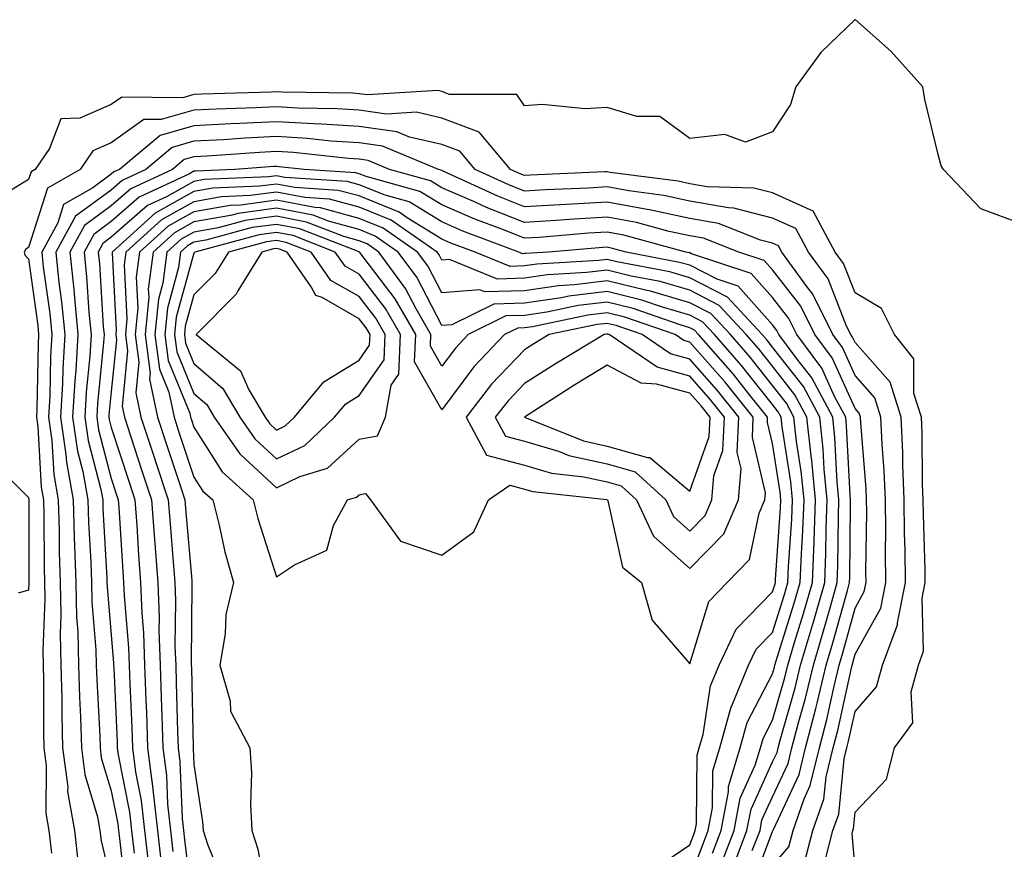
# Model space of a CAD drawing. Units: inches. Extents: x 939443 to 942083, y 7239818 to 7242458.
# Drawn here: x 939647 to 939766, y 7240680 to 7240780 of the extents above; entities that cross this region are included whole.
import ezdxf

# ---------------------------------------------------------------- set-up
doc = ezdxf.new("R2010")
doc.units = ezdxf.units.IN
doc.header["$MEASUREMENT"] = 0
doc.layers.add('Contour_93947239', color=7, linetype='Continuous', true_color=0xed2350)

msp = doc.modelspace()

# ---------------------------------------------------------------- linework, layer by layer
at = {"layer": 'Contour_93947239'}
for points in [[(939768.05, 7240755.39, 3198), (939763.26, 7240757.13, 3198), (939758.76, 7240761.92, 3198), (939758.46, 7240762.33, 3198), (939758.05, 7240763.89, 3198), (939756.49, 7240770.36, 3198), (939756.23, 7240771.92, 3198), (939752.37, 7240776.24, 3198), (939748.05, 7240780.04, 3198), (939743.91, 7240776.06, 3198), (939740.87, 7240771.92, 3198), (939740.21, 7240769.76, 3198), (939738.05, 7240766.46, 3198), (939734.77, 7240765.2, 3198), (939732.27, 7240766.14, 3198), (939728.05, 7240765.67, 3198), (939724.43, 7240768.3, 3198), (939721.63, 7240768.34, 3198), (939718.05, 7240769.41, 3198), (939715.39, 7240769.26, 3198), (939710.18, 7240769.79, 3198), (939708.05, 7240769.62, 3198), (939707.11, 7240770.98, 3198), (939698.97, 7240771, 3198), (939698.05, 7240771.34, 3198), (939697.58, 7240771.45, 3198), (939689.04, 7240770.93, 3198), (939688.05, 7240771.07, 3198), (939687.26, 7240771.13, 3198), (939678.71, 7240771.26, 3198), (939678.05, 7240771.3, 3198), (939677.4, 7240771.27, 3198), (939668.96, 7240771.01, 3198), (939668.05, 7240770.97, 3198), (939666.71, 7240770.58, 3198), (939659.31, 7240770.66, 3198), (939658.05, 7240769.76, 3198), (939654.23, 7240768.1, 3198), (939651.93, 7240768.04, 3198), (939650.58, 7240764.45, 3198), (939648.85, 7240761.92, 3198), (939648.34, 7240761.63, 3198), (939648.05, 7240760.71, 3198), (939644.88, 7240758.75, 3198)], [(939748.05, 7240677.27, 3199), (939747.68, 7240681.55, 3199), (939747.78, 7240681.92, 3199), (939747.84, 7240682.13, 3199), (939748.05, 7240684.13, 3199), (939751.86, 7240688.11, 3199), (939752.8, 7240691.92, 3199), (939755.04, 7240694.93, 3199), (939754.83, 7240698.7, 3199), (939755.72, 7240701.92, 3199), (939756.34, 7240703.63, 3199), (939756.16, 7240710.03, 3199), (939756.54, 7240711.92, 3199), (939756.53, 7240713.44, 3199), (939756.3, 7240720.17, 3199), (939756.28, 7240721.92, 3199), (939756.2, 7240723.77, 3199), (939756.15, 7240730.02, 3199), (939756.06, 7240731.92, 3199), (939755.17, 7240734.8, 3199), (939755.14, 7240739.01, 3199), (939752.83, 7240741.92, 3199), (939751.22, 7240745.09, 3199), (939748.05, 7240746.97, 3199), (939746.65, 7240750.52, 3199), (939745.64, 7240751.92, 3199), (939742.99, 7240756.86, 3199), (939738.05, 7240759.07, 3199), (939735.78, 7240759.65, 3199), (939730.16, 7240759.81, 3199), (939728.05, 7240760.18, 3199), (939726.62, 7240760.49, 3199), (939718.41, 7240761.56, 3199), (939718.05, 7240761.63, 3199), (939717.74, 7240761.61, 3199), (939708.74, 7240761.23, 3199), (939708.05, 7240761.18, 3199), (939707.52, 7240761.39, 3199), (939706.37, 7240761.92, 3199), (939702.57, 7240766.44, 3199), (939698.05, 7240768.13, 3199), (939694.97, 7240768.84, 3199), (939691.35, 7240768.62, 3199), (939688.05, 7240769.1, 3199), (939685.39, 7240769.26, 3199), (939680.63, 7240769.34, 3199), (939678.05, 7240769.49, 3199), (939675.49, 7240769.36, 3199), (939670.75, 7240769.22, 3199), (939668.05, 7240769.09, 3199), (939664.07, 7240767.94, 3199), (939662.01, 7240767.96, 3199), (939658.05, 7240765.12, 3199), (939655.81, 7240764.16, 3199), (939654.29, 7240761.92, 3199), (939650.32, 7240759.65, 3199), (939648.05, 7240752.48, 3199), (939647.71, 7240752.26, 3199), (939647.51, 7240751.92, 3199), (939647.64, 7240751.51, 3199), (939648.05, 7240751.11, 3199), (939649.15, 7240743.02, 3199), (939649.26, 7240741.92, 3199), (939649.19, 7240740.78, 3199), (939649.06, 7240732.93, 3199), (939649.01, 7240731.92, 3199), (939649.16, 7240730.81, 3199), (939649.58, 7240723.45, 3199), (939649.86, 7240721.92, 3199), (939649.91, 7240720.06, 3199), (939649.92, 7240713.79, 3199), (939649.97, 7240711.92, 3199), (939650.01, 7240709.96, 3199), (939649.78, 7240703.65, 3199), (939649.82, 7240701.92, 3199), (939649.87, 7240700.1, 3199), (939649.86, 7240693.73, 3199), (939649.91, 7240691.92, 3199), (939650.18, 7240689.79, 3199), (939650.14, 7240684.01, 3199), (939650.51, 7240681.92, 3199), (939650.8, 7240679.17, 3199)], [(939744.41, 7240678.28, 3200), (939745.36, 7240681.92, 3200), (939746.06, 7240683.91, 3200), (939746.74, 7240690.61, 3200), (939747.05, 7240691.92, 3200), (939747.26, 7240692.71, 3200), (939748.05, 7240696.32, 3200), (939750.65, 7240699.32, 3200), (939751.36, 7240701.92, 3200), (939753.17, 7240706.8, 3200), (939753.16, 7240707.03, 3200), (939754.14, 7240711.92, 3200), (939754.1, 7240715.87, 3200), (939754.04, 7240717.91, 3200), (939754, 7240721.92, 3200), (939753.82, 7240726.15, 3200), (939753.8, 7240727.67, 3200), (939753.61, 7240731.92, 3200), (939752.29, 7240736.16, 3200), (939748.05, 7240740.96, 3200), (939747.75, 7240741.62, 3200), (939747.52, 7240741.92, 3200), (939747.02, 7240742.95, 3200), (939744.79, 7240748.66, 3200), (939742.42, 7240751.92, 3200), (939740.89, 7240754.76, 3200), (939738.05, 7240756.03, 3200), (939733.36, 7240757.23, 3200), (939732.72, 7240757.25, 3200), (939728.05, 7240758.08, 3200), (939724.9, 7240758.77, 3200), (939720.66, 7240759.31, 3200), (939718.05, 7240759.8, 3200), (939715.79, 7240759.66, 3200), (939710.53, 7240759.44, 3200), (939708.05, 7240759.28, 3200), (939706.17, 7240760.04, 3200), (939702.06, 7240761.92, 3200), (939700.24, 7240764.11, 3200), (939698.05, 7240764.92, 3200), (939694.15, 7240765.82, 3200), (939692.59, 7240766.46, 3200), (939688.05, 7240767.12, 3200), (939683.54, 7240767.41, 3200), (939682.55, 7240767.42, 3200), (939678.05, 7240767.68, 3200), (939673.6, 7240767.47, 3200), (939672.53, 7240767.44, 3200), (939668.05, 7240767.21, 3200), (939663.95, 7240766.02, 3200), (939659.04, 7240761.92, 3200), (939658.36, 7240761.61, 3200), (939658.05, 7240761.33, 3200), (939655.82, 7240759.69, 3200), (939652.29, 7240757.68, 3200), (939651.59, 7240755.46, 3200), (939649.64, 7240751.92, 3200), (939649.83, 7240750.14, 3200), (939650.6, 7240744.47, 3200), (939650.84, 7240741.92, 3200), (939650.69, 7240739.28, 3200), (939650.61, 7240734.48, 3200), (939650.46, 7240731.92, 3200), (939650.87, 7240729.1, 3200), (939651.11, 7240724.98, 3200), (939651.64, 7240721.92, 3200), (939651.75, 7240718.22, 3200), (939651.75, 7240715.62, 3200), (939651.86, 7240711.92, 3200), (939651.95, 7240708.02, 3200), (939651.86, 7240705.73, 3200), (939651.96, 7240701.92, 3200), (939652.06, 7240697.91, 3200), (939652.06, 7240695.93, 3200), (939652.16, 7240691.92, 3200), (939652.78, 7240687.19, 3200), (939652.77, 7240686.64, 3200), (939653.6, 7240681.92, 3200), (939654.03, 7240677.9, 3200)], [(939741.94, 7240678.03, 3201), (939742.95, 7240681.92, 3201), (939744.27, 7240685.7, 3201), (939744.54, 7240688.41, 3201), (939745.39, 7240691.92, 3201), (939745.94, 7240694.03, 3201), (939747.55, 7240701.42, 3201), (939747.68, 7240701.92, 3201), (939747.77, 7240702.2, 3201), (939748.05, 7240703.26, 3201), (939751.14, 7240708.83, 3201), (939751.76, 7240711.92, 3201), (939751.72, 7240715.59, 3201), (939751.75, 7240718.22, 3201), (939751.72, 7240721.92, 3201), (939751.57, 7240725.44, 3201), (939751.3, 7240728.67, 3201), (939751.16, 7240731.92, 3201), (939750.42, 7240734.29, 3201), (939748.05, 7240736.97, 3201), (939746.5, 7240740.37, 3201), (939745.34, 7240741.92, 3201), (939742.94, 7240746.81, 3201), (939742.22, 7240747.75, 3201), (939739.19, 7240751.92, 3201), (939738.79, 7240752.66, 3201), (939738.05, 7240752.99, 3201), (939736.6, 7240753.37, 3201), (939731.5, 7240755.37, 3201), (939728.05, 7240755.98, 3201), (939723.17, 7240757.04, 3201), (939722.9, 7240757.07, 3201), (939718.05, 7240757.97, 3201), (939713.84, 7240757.71, 3201), (939712.32, 7240757.65, 3201), (939708.05, 7240757.38, 3201), (939704.81, 7240758.68, 3201), (939698.29, 7240761.68, 3201), (939698.05, 7240761.78, 3201), (939697.96, 7240761.83, 3201), (939697.65, 7240761.92, 3201), (939690.86, 7240764.73, 3201), (939688.05, 7240765.13, 3201), (939684.62, 7240765.35, 3201), (939681.79, 7240765.66, 3201), (939678.05, 7240765.88, 3201), (939674.27, 7240765.7, 3201), (939671.64, 7240765.51, 3201), (939668.05, 7240765.33, 3201), (939665.4, 7240764.57, 3201), (939662.24, 7240761.92, 3201), (939659.38, 7240760.59, 3201), (939658.05, 7240759.42, 3201), (939653.72, 7240756.25, 3201), (939651.34, 7240751.92, 3201), (939651.72, 7240748.25, 3201), (939652.04, 7240745.91, 3201), (939652.42, 7240741.92, 3201), (939652.18, 7240737.79, 3201), (939652.15, 7240736.02, 3201), (939651.92, 7240731.92, 3201), (939652.57, 7240727.4, 3201), (939652.62, 7240726.49, 3201), (939653.43, 7240721.92, 3201), (939653.56, 7240717.43, 3201), (939653.62, 7240716.35, 3201), (939653.75, 7240711.92, 3201), (939653.85, 7240707.72, 3201), (939654, 7240705.97, 3201), (939654.1, 7240701.92, 3201), (939654.2, 7240698.07, 3201), (939654.33, 7240695.64, 3201), (939654.43, 7240691.92, 3201), (939654.84, 7240688.71, 3201), (939656.39, 7240683.58, 3201), (939656.68, 7240681.92, 3201), (939656.81, 7240680.68, 3201), (939658.05, 7240675.57, 3201)], [(939738.05, 7240677.64, 3202), (939740.02, 7240679.95, 3202), (939740.54, 7240681.92, 3202), (939741.87, 7240685.74, 3202), (939742.62, 7240687.35, 3202), (939743.72, 7240691.92, 3202), (939744.62, 7240695.35, 3202), (939745.5, 7240699.37, 3202), (939746.12, 7240701.92, 3202), (939746.57, 7240703.4, 3202), (939748.05, 7240708.84, 3202), (939749.14, 7240710.83, 3202), (939749.37, 7240711.92, 3202), (939749.36, 7240713.23, 3202), (939749.45, 7240720.52, 3202), (939749.44, 7240721.92, 3202), (939749.38, 7240723.25, 3202), (939748.73, 7240731.24, 3202), (939748.7, 7240731.92, 3202), (939748.55, 7240732.42, 3202), (939748.05, 7240732.98, 3202), (939745.25, 7240739.12, 3202), (939743.17, 7240741.92, 3202), (939741.49, 7240745.36, 3202), (939738.05, 7240749.76, 3202), (939737.03, 7240750.9, 3202), (939733.96, 7240751.92, 3202), (939729.72, 7240753.59, 3202), (939728.05, 7240753.88, 3202), (939725.55, 7240754.42, 3202), (939721.61, 7240755.48, 3202), (939718.05, 7240756.15, 3202), (939714.07, 7240755.9, 3202), (939711.85, 7240755.72, 3202), (939708.05, 7240755.48, 3202), (939703.45, 7240757.32, 3202), (939701.98, 7240757.99, 3202), (939698.05, 7240759.7, 3202), (939696.68, 7240760.55, 3202), (939691.72, 7240761.92, 3202), (939689.12, 7240762.99, 3202), (939688.05, 7240763.15, 3202), (939686.74, 7240763.23, 3202), (939680.08, 7240763.95, 3202), (939678.05, 7240764.07, 3202), (939676, 7240763.97, 3202), (939669.66, 7240763.53, 3202), (939668.05, 7240763.45, 3202), (939666.87, 7240763.1, 3202), (939665.44, 7240761.92, 3202), (939660.4, 7240759.57, 3202), (939658.05, 7240757.52, 3202), (939654.83, 7240755.14, 3202), (939653.05, 7240751.92, 3202), (939653.52, 7240747.39, 3202), (939653.59, 7240746.38, 3202), (939654.02, 7240741.92, 3202), (939653.75, 7240737.62, 3202), (939653.63, 7240736.34, 3202), (939653.38, 7240731.92, 3202), (939653.97, 7240727.84, 3202), (939654.61, 7240725.36, 3202), (939655.22, 7240721.92, 3202), (939655.3, 7240719.17, 3202), (939655.57, 7240714.4, 3202), (939655.64, 7240711.92, 3202), (939655.7, 7240709.57, 3202), (939656.19, 7240703.78, 3202), (939656.24, 7240701.92, 3202), (939656.29, 7240700.16, 3202), (939656.65, 7240693.32, 3202), (939656.69, 7240691.92, 3202), (939656.84, 7240690.71, 3202), (939658.05, 7240686.72, 3202), (939658.84, 7240682.71, 3202), (939658.92, 7240681.92, 3202), (939659.04, 7240680.93, 3202), (939659.84, 7240673.71, 3202)], [(939735.34, 7240674.63, 3203), (939738.05, 7240681.79, 3203), (939738.11, 7240681.86, 3203), (939738.17, 7240682.04, 3203), (939741.28, 7240688.69, 3203), (939742.05, 7240691.92, 3203), (939743.29, 7240696.68, 3203), (939743.44, 7240697.31, 3203), (939744.56, 7240701.92, 3203), (939745.36, 7240704.61, 3203), (939747.11, 7240710.98, 3203), (939747.38, 7240711.92, 3203), (939747.41, 7240712.56, 3203), (939747.47, 7240721.34, 3203), (939747.49, 7240721.92, 3203), (939747.43, 7240722.54, 3203), (939747.01, 7240730.88, 3203), (939746.91, 7240731.92, 3203), (939745.6, 7240734.37, 3203), (939744, 7240737.87, 3203), (939740.99, 7240741.92, 3203), (939740.02, 7240743.89, 3203), (939738.05, 7240746.43, 3203), (939735.47, 7240749.34, 3203), (939728.26, 7240751.71, 3203), (939728.05, 7240751.82, 3203), (939727.97, 7240751.84, 3203), (939727.57, 7240751.92, 3203), (939720.07, 7240753.94, 3203), (939718.05, 7240754.32, 3203), (939715.78, 7240754.19, 3203), (939709.82, 7240753.69, 3203), (939708.05, 7240753.58, 3203), (939705.29, 7240754.68, 3203), (939702.02, 7240755.89, 3203), (939698.05, 7240757.63, 3203), (939695.39, 7240759.26, 3203), (939688.91, 7240761.06, 3203), (939688.05, 7240761.4, 3203), (939687.64, 7240761.51, 3203), (939681.39, 7240761.92, 3203), (939678.37, 7240762.24, 3203), (939678.05, 7240762.26, 3203), (939677.72, 7240762.25, 3203), (939672.99, 7240761.92, 3203), (939668.25, 7240761.72, 3203), (939668.05, 7240761.7, 3203), (939667.53, 7240761.4, 3203), (939661.42, 7240758.55, 3203), (939658.05, 7240755.6, 3203), (939655.93, 7240754.04, 3203), (939654.76, 7240751.92, 3203), (939655.06, 7240748.93, 3203), (939655.34, 7240744.63, 3203), (939655.6, 7240741.92, 3203), (939655.44, 7240739.31, 3203), (939655, 7240734.97, 3203), (939654.84, 7240731.92, 3203), (939655.24, 7240729.11, 3203), (939656.78, 7240723.19, 3203), (939657.01, 7240721.92, 3203), (939657.03, 7240720.9, 3203), (939657.51, 7240712.46, 3203), (939657.53, 7240711.92, 3203), (939657.54, 7240711.41, 3203), (939658.05, 7240705.54, 3203), (939658.33, 7240702.2, 3203), (939658.34, 7240701.92, 3203), (939658.35, 7240701.62, 3203), (939658.75, 7240692.62, 3203), (939658.78, 7240691.92, 3203), (939658.89, 7240691.08, 3203), (939660.26, 7240684.13, 3203), (939660.49, 7240681.92, 3203), (939660.81, 7240679.16, 3203)], [(939735.61, 7240679.48, 3204), (939736.54, 7240681.92, 3204), (939736.77, 7240683.2, 3204), (939738.05, 7240685.99, 3204), (939739.93, 7240690.04, 3204), (939740.39, 7240691.92, 3204), (939741.22, 7240695.09, 3204), (939742.03, 7240697.94, 3204), (939743.01, 7240701.92, 3204), (939744.16, 7240705.81, 3204), (939745.01, 7240708.88, 3204), (939745.88, 7240711.92, 3204), (939745.97, 7240714, 3204), (939746.02, 7240719.89, 3204), (939746.09, 7240721.92, 3204), (939745.88, 7240724.09, 3204), (939745.61, 7240729.48, 3204), (939745.34, 7240731.92, 3204), (939742.81, 7240736.68, 3204), (939741.03, 7240738.94, 3204), (939738.82, 7240741.92, 3204), (939738.57, 7240742.44, 3204), (939738.05, 7240743.09, 3204), (939733.91, 7240747.78, 3204), (939731.35, 7240748.62, 3204), (939728.05, 7240750.31, 3204), (939726.8, 7240750.67, 3204), (939720.33, 7240751.92, 3204), (939718.53, 7240752.4, 3204), (939718.05, 7240752.5, 3204), (939717.51, 7240752.46, 3204), (939710.93, 7240751.92, 3204), (939708.22, 7240751.75, 3204), (939708.05, 7240751.73, 3204), (939707.85, 7240751.72, 3204), (939707.38, 7240751.92, 3204), (939700.58, 7240754.45, 3204), (939698.05, 7240755.56, 3204), (939694.11, 7240757.98, 3204), (939691.17, 7240758.8, 3204), (939688.05, 7240760.05, 3204), (939686.58, 7240760.45, 3204), (939679.03, 7240760.94, 3204), (939678.05, 7240761.13, 3204), (939677.13, 7240761, 3204), (939669.29, 7240760.68, 3204), (939668.05, 7240760.46, 3204), (939664.73, 7240758.6, 3204), (939662.43, 7240757.54, 3204), (939658.05, 7240753.7, 3204), (939657.02, 7240752.95, 3204), (939656.46, 7240751.92, 3204), (939656.61, 7240750.48, 3204), (939657.08, 7240742.89, 3204), (939657.18, 7240741.92, 3204), (939657.12, 7240740.99, 3204), (939656.39, 7240733.58, 3204), (939656.29, 7240731.92, 3204), (939656.52, 7240730.39, 3204), (939658.05, 7240724.5, 3204), (939658.68, 7240722.55, 3204), (939658.89, 7240721.92, 3204), (939658.96, 7240721.01, 3204), (939659.44, 7240713.31, 3204), (939659.54, 7240711.92, 3204), (939659.6, 7240710.37, 3204), (939660.15, 7240704.02, 3204), (939660.22, 7240701.92, 3204), (939660.3, 7240699.67, 3204), (939660.53, 7240694.4, 3204), (939660.62, 7240691.92, 3204), (939660.99, 7240688.98, 3204), (939661.66, 7240685.53, 3204), (939662.06, 7240681.92, 3204), (939662.59, 7240677.38, 3204)], [(939733.09, 7240676.96, 3205), (939734.96, 7240681.92, 3205), (939735.46, 7240684.51, 3205), (939738.05, 7240690.21, 3205), (939738.6, 7240691.37, 3205), (939738.72, 7240691.92, 3205), (939738.97, 7240692.84, 3205), (939740.78, 7240699.19, 3205), (939741.45, 7240701.92, 3205), (939742.9, 7240706.77, 3205), (939742.97, 7240707, 3205), (939744.39, 7240711.92, 3205), (939744.52, 7240715.45, 3205), (939744.55, 7240718.42, 3205), (939744.68, 7240721.92, 3205), (939744.32, 7240725.65, 3205), (939744.19, 7240728.06, 3205), (939743.77, 7240731.92, 3205), (939741.79, 7240735.66, 3205), (939738.05, 7240740.42, 3205), (939737.39, 7240741.26, 3205), (939736.8, 7240741.92, 3205), (939732.6, 7240746.47, 3205), (939728.05, 7240748.8, 3205), (939725.64, 7240749.51, 3205), (939719.23, 7240750.74, 3205), (939718.05, 7240751.03, 3205), (939717.03, 7240750.9, 3205), (939709.52, 7240750.45, 3205), (939708.05, 7240750.23, 3205), (939706.31, 7240750.18, 3205), (939702.06, 7240751.92, 3205), (939699.14, 7240753.01, 3205), (939698.05, 7240753.48, 3205), (939693.98, 7240755.99, 3205), (939692.88, 7240756.75, 3205), (939688.05, 7240758.7, 3205), (939685.51, 7240759.38, 3205), (939680.25, 7240759.72, 3205), (939678.05, 7240760.15, 3205), (939676, 7240759.87, 3205), (939670.34, 7240759.63, 3205), (939668.05, 7240759.24, 3205), (939663.36, 7240756.61, 3205), (939658.17, 7240751.92, 3205), (939658.15, 7240751.82, 3205), (939658.65, 7240742.52, 3205), (939658.59, 7240741.92, 3205), (939658.67, 7240741.3, 3205), (939658.05, 7240735.03, 3205), (939657.77, 7240732.2, 3205), (939657.76, 7240731.92, 3205), (939657.8, 7240731.67, 3205), (939658.05, 7240730.67, 3205), (939660.2, 7240724.07, 3205), (939660.91, 7240721.92, 3205), (939661.14, 7240718.83, 3205), (939661.36, 7240715.23, 3205), (939661.6, 7240711.92, 3205), (939661.75, 7240708.22, 3205), (939661.96, 7240705.83, 3205), (939662.09, 7240701.92, 3205), (939662.24, 7240697.73, 3205), (939662.31, 7240696.18, 3205), (939662.45, 7240691.92, 3205), (939663.09, 7240686.96, 3205), (939663.09, 7240686.88, 3205), (939663.64, 7240681.92, 3205), (939664.09, 7240677.96, 3205)], [(939731.93, 7240678.04, 3206), (939733.4, 7240681.92, 3206), (939734.14, 7240685.83, 3206), (939735.97, 7240689.84, 3206), (939736.59, 7240691.92, 3206), (939736.91, 7240693.06, 3206), (939738.05, 7240695.26, 3206), (939739.53, 7240700.44, 3206), (939739.9, 7240701.92, 3206), (939740.68, 7240704.55, 3206), (939741.81, 7240708.16, 3206), (939742.89, 7240711.92, 3206), (939743.09, 7240716.88, 3206), (939743.09, 7240716.96, 3206), (939743.27, 7240721.92, 3206), (939742.82, 7240726.69, 3206), (939742.73, 7240727.24, 3206), (939742.21, 7240731.92, 3206), (939740.76, 7240734.63, 3206), (939738.05, 7240738.1, 3206), (939736.37, 7240740.24, 3206), (939734.88, 7240741.92, 3206), (939731.59, 7240745.46, 3206), (939728.05, 7240747.29, 3206), (939724.47, 7240748.34, 3206), (939720.96, 7240749.01, 3206), (939718.05, 7240749.74, 3206), (939715.56, 7240749.43, 3206), (939710.83, 7240749.14, 3206), (939708.05, 7240748.74, 3206), (939704.77, 7240748.64, 3206), (939698.96, 7240751.01, 3206), (939698.05, 7240750.94, 3206), (939697.72, 7240751.59, 3206), (939697.47, 7240751.92, 3206), (939691.92, 7240755.79, 3206), (939688.05, 7240757.34, 3206), (939684.45, 7240758.32, 3206), (939681.46, 7240758.51, 3206), (939678.05, 7240759.18, 3206), (939674.87, 7240758.74, 3206), (939671.38, 7240758.59, 3206), (939668.05, 7240758.01, 3206), (939664.14, 7240755.83, 3206), (939659.82, 7240751.92, 3206), (939659.61, 7240750.36, 3206), (939659.95, 7240743.82, 3206), (939659.78, 7240741.92, 3206), (939660.02, 7240739.95, 3206), (939659.37, 7240733.24, 3206), (939659.64, 7240731.92, 3206), (939660.42, 7240729.55, 3206), (939661.71, 7240725.58, 3206), (939662.93, 7240721.92, 3206), (939663.27, 7240717.14, 3206), (939663.31, 7240716.66, 3206), (939663.67, 7240711.92, 3206), (939663.84, 7240707.71, 3206), (939663.82, 7240706.15, 3206), (939663.98, 7240701.92, 3206), (939664.1, 7240697.97, 3206), (939664.16, 7240695.81, 3206), (939664.29, 7240691.92, 3206), (939664.72, 7240688.59, 3206), (939664.86, 7240685.11, 3206), (939665.21, 7240681.92, 3206), (939665.5, 7240679.37, 3206)], [(939730.79, 7240679.18, 3207), (939731.84, 7240681.92, 3207), (939732.72, 7240686.59, 3207), (939732.73, 7240687.24, 3207), (939734.12, 7240691.92, 3207), (939734.99, 7240694.98, 3207), (939738.05, 7240700.88, 3207), (939738.28, 7240701.69, 3207), (939738.33, 7240701.92, 3207), (939738.46, 7240702.33, 3207), (939740.65, 7240709.32, 3207), (939741.39, 7240711.92, 3207), (939741.54, 7240715.41, 3207), (939741.73, 7240718.24, 3207), (939741.87, 7240721.92, 3207), (939741.53, 7240725.4, 3207), (939740.97, 7240729, 3207), (939740.65, 7240731.92, 3207), (939739.75, 7240733.62, 3207), (939738.05, 7240735.78, 3207), (939735.34, 7240739.21, 3207), (939732.96, 7240741.92, 3207), (939730.6, 7240744.47, 3207), (939728.05, 7240745.78, 3207), (939723.3, 7240747.17, 3207), (939722.68, 7240747.29, 3207), (939718.05, 7240748.45, 3207), (939714.09, 7240747.96, 3207), (939712.14, 7240747.83, 3207), (939708.05, 7240747.23, 3207), (939703.23, 7240747.1, 3207), (939702.64, 7240747.33, 3207), (939698.05, 7240746.98, 3207), (939696.36, 7240750.23, 3207), (939695.12, 7240751.92, 3207), (939690.95, 7240754.82, 3207), (939688.05, 7240755.99, 3207), (939683.38, 7240757.25, 3207), (939682.67, 7240757.3, 3207), (939678.05, 7240758.2, 3207), (939673.73, 7240757.6, 3207), (939672.42, 7240757.55, 3207), (939668.05, 7240756.78, 3207), (939664.93, 7240755.04, 3207), (939661.48, 7240751.92, 3207), (939661.08, 7240748.89, 3207), (939661.27, 7240745.14, 3207), (939660.96, 7240741.92, 3207), (939661.38, 7240738.59, 3207), (939661.02, 7240734.89, 3207), (939661.64, 7240731.92, 3207), (939663.23, 7240727.1, 3207), (939663.41, 7240726.56, 3207), (939664.94, 7240721.92, 3207), (939665.16, 7240719.03, 3207), (939665.55, 7240714.42, 3207), (939665.74, 7240711.92, 3207), (939665.82, 7240709.69, 3207), (939665.76, 7240704.21, 3207), (939665.85, 7240701.92, 3207), (939665.92, 7240699.79, 3207), (939666.06, 7240693.91, 3207), (939666.13, 7240691.92, 3207), (939666.34, 7240690.21, 3207), (939666.61, 7240683.36, 3207), (939666.78, 7240681.92, 3207), (939666.91, 7240680.78, 3207), (939667.98, 7240671.99, 3207)], [(939728.05, 7240676.08, 3208), (939729.66, 7240680.31, 3208), (939730.27, 7240681.92, 3208), (939730.78, 7240684.65, 3208), (939730.83, 7240689.14, 3208), (939731.66, 7240691.92, 3208), (939733.07, 7240696.9, 3208), (939733.12, 7240696.99, 3208), (939735.14, 7240701.92, 3208), (939736.09, 7240703.88, 3208), (939738.05, 7240705.89, 3208), (939739.49, 7240710.48, 3208), (939739.9, 7240711.92, 3208), (939739.97, 7240713.84, 3208), (939740.37, 7240719.6, 3208), (939740.46, 7240721.92, 3208), (939740.25, 7240724.12, 3208), (939739.21, 7240730.76, 3208), (939739.09, 7240731.92, 3208), (939738.72, 7240732.59, 3208), (939738.05, 7240733.46, 3208), (939734.32, 7240738.19, 3208), (939731.04, 7240741.92, 3208), (939729.6, 7240743.47, 3208), (939728.05, 7240744.26, 3208), (939724.73, 7240745.24, 3208), (939722.24, 7240746.11, 3208), (939718.05, 7240747.15, 3208), (939713.4, 7240746.57, 3208), (939712.52, 7240746.39, 3208), (939708.05, 7240745.74, 3208), (939704.34, 7240745.63, 3208), (939699.24, 7240743.11, 3208), (939698.05, 7240743.01, 3208), (939695, 7240748.87, 3208), (939692.77, 7240751.92, 3208), (939689.98, 7240753.85, 3208), (939688.05, 7240754.63, 3208), (939684.32, 7240755.65, 3208), (939682.49, 7240756.36, 3208), (939678.05, 7240757.22, 3208), (939673.39, 7240756.58, 3208), (939672.46, 7240756.33, 3208), (939668.05, 7240755.56, 3208), (939665.72, 7240754.25, 3208), (939663.13, 7240751.92, 3208), (939662.53, 7240747.44, 3208), (939662.59, 7240746.46, 3208), (939662.15, 7240741.92, 3208), (939662.74, 7240737.23, 3208), (939662.67, 7240736.54, 3208), (939663.65, 7240731.92, 3208), (939664.74, 7240728.61, 3208), (939666.43, 7240723.54, 3208), (939666.97, 7240721.92, 3208), (939667.03, 7240720.9, 3208), (939667.78, 7240712.19, 3208), (939667.8, 7240711.92, 3208), (939667.81, 7240711.68, 3208), (939667.72, 7240702.25, 3208), (939667.73, 7240701.92, 3208), (939667.74, 7240701.61, 3208), (939667.96, 7240692.01, 3208), (939667.96, 7240691.92, 3208), (939667.97, 7240691.84, 3208), (939668.05, 7240689.89, 3208), (939669.1, 7240682.97, 3208), (939669.16, 7240681.92, 3208), (939669.71, 7240680.26, 3208), (939671.63, 7240675.5, 3208)], [(939723.12, 7240676.85, 3209), (939728.05, 7240680.2, 3209), (939728.53, 7240681.44, 3209), (939728.7, 7240681.92, 3209), (939728.86, 7240682.73, 3209), (939728.93, 7240691.04, 3209), (939729.19, 7240691.92, 3209), (939729.65, 7240693.52, 3209), (939730.55, 7240699.42, 3209), (939731.58, 7240701.92, 3209), (939733.67, 7240706.3, 3209), (939738.05, 7240710.78, 3209), (939738.32, 7240711.65, 3209), (939738.4, 7240711.92, 3209), (939738.42, 7240712.29, 3209), (939739.02, 7240720.95, 3209), (939739.06, 7240721.92, 3209), (939738.97, 7240722.84, 3209), (939738.05, 7240728.73, 3209), (939737.43, 7240731.3, 3209), (939737.46, 7240731.92, 3209), (939735.16, 7240734.81, 3209), (939733.3, 7240737.17, 3209), (939729.11, 7240741.92, 3209), (939728.6, 7240742.47, 3209), (939728.05, 7240742.75, 3209), (939726.87, 7240743.1, 3209), (939721.2, 7240745.07, 3209), (939718.05, 7240745.87, 3209), (939714.54, 7240745.43, 3209), (939710.76, 7240744.63, 3209), (939708.05, 7240744.23, 3209), (939705.79, 7240744.18, 3209), (939701.23, 7240741.92, 3209), (939699.68, 7240740.29, 3209), (939698.05, 7240738.1, 3209), (939696.66, 7240740.53, 3209), (939696.72, 7240741.92, 3209), (939694.93, 7240745.04, 3209), (939693.65, 7240747.52, 3209), (939690.42, 7240751.92, 3209), (939689.03, 7240752.9, 3209), (939688.05, 7240753.29, 3209), (939686.18, 7240753.79, 3209), (939681.67, 7240755.54, 3209), (939678.05, 7240756.25, 3209), (939674.25, 7240755.72, 3209), (939670.98, 7240754.85, 3209), (939668.05, 7240754.33, 3209), (939666.51, 7240753.46, 3209), (939664.79, 7240751.92, 3209), (939664.29, 7240748.16, 3209), (939663.75, 7240746.22, 3209), (939663.34, 7240741.92, 3209), (939663.87, 7240737.74, 3209), (939665, 7240734.97, 3209), (939665.65, 7240731.92, 3209), (939666.24, 7240730.11, 3209), (939668.05, 7240724.69, 3209), (939669.12, 7240722.99, 3209), (939670.32, 7240721.92, 3209), (939671.09, 7240718.88, 3209), (939671.78, 7240715.65, 3209), (939672.84, 7240711.92, 3209), (939671.9, 7240708.07, 3209), (939671.84, 7240705.71, 3209), (939671.19, 7240701.92, 3209), (939672.42, 7240697.55, 3209), (939672.49, 7240696.36, 3209), (939674.82, 7240691.92, 3209), (939675.01, 7240688.88, 3209), (939674.89, 7240685.08, 3209), (939675.06, 7240681.92, 3209), (939675.79, 7240679.66, 3209), (939676.97, 7240673, 3209)], [(939643.18, 7240727.05, 3198), (939648.05, 7240722.2, 3198), (939648.07, 7240721.94, 3198), (939648.07, 7240721.9, 3198), (939648.08, 7240711.95, 3198), (939648.08, 7240711.89, 3198), (939648.05, 7240711, 3198), (939646.77, 7240710.64, 3198)]]:
    msp.add_polyline3d(points, dxfattribs=at)
for points in [[(939728.05, 7240702.08, 3210), (939730.34, 7240709.63, 3210), (939732.55, 7240711.92, 3210), (939735.26, 7240714.71, 3210), (939736.45, 7240720.32, 3210), (939737.14, 7240721.92, 3210), (939737.21, 7240722.76, 3210), (939735.62, 7240729.49, 3210), (939735.73, 7240731.92, 3210), (939732.32, 7240736.19, 3210), (939728.05, 7240741, 3210), (939727.33, 7240741.2, 3210), (939726.26, 7240741.92, 3210), (939720.17, 7240744.04, 3210), (939718.05, 7240744.58, 3210), (939715.69, 7240744.28, 3210), (939709.01, 7240742.88, 3210), (939708.05, 7240742.74, 3210), (939707.25, 7240742.72, 3210), (939705.64, 7240741.92, 3210), (939701.93, 7240738.04, 3210), (939698.05, 7240732.83, 3210), (939694.75, 7240738.62, 3210), (939694.88, 7240741.92, 3210), (939692.4, 7240746.27, 3210), (939688.12, 7240751.85, 3210), (939688.07, 7240751.92, 3210), (939688.06, 7240751.93, 3210), (939680.85, 7240754.72, 3210), (939678.05, 7240755.27, 3210), (939675.1, 7240754.87, 3210), (939669.5, 7240753.37, 3210), (939668.05, 7240753.11, 3210), (939667.29, 7240752.68, 3210), (939666.44, 7240751.92, 3210), (939666.19, 7240750.06, 3210), (939664.84, 7240745.13, 3210), (939664.53, 7240741.92, 3210), (939664.92, 7240738.8, 3210), (939667.54, 7240732.43, 3210), (939667.65, 7240731.92, 3210), (939667.75, 7240731.62, 3210), (939668.05, 7240730.71, 3210), (939671.45, 7240725.32, 3210), (939675.23, 7240721.92, 3210), (939675.8, 7240719.67, 3210), (939678.05, 7240712.63, 3210), (939680.21, 7240714.08, 3210), (939684.14, 7240715.83, 3210), (939684.94, 7240718.81, 3210), (939686.63, 7240721.92, 3210), (939687.72, 7240722.25, 3210), (939688.05, 7240722.55, 3210), (939688.82, 7240722.69, 3210), (939689.43, 7240721.92, 3210), (939693.05, 7240716.92, 3210), (939698.05, 7240715.24, 3210), (939701.93, 7240718.04, 3210), (939703.7, 7240721.92, 3210), (939706.27, 7240723.7, 3210), (939708.05, 7240723.24, 3210), (939709.07, 7240722.94, 3210), (939718.01, 7240721.96, 3210), (939718.05, 7240721.95, 3210), (939718.1, 7240721.92, 3210), (939718.14, 7240721.83, 3210), (939719.92, 7240713.79, 3210), (939722.21, 7240711.92, 3210), (939723.5, 7240707.37, 3210)], [(939688.05, 7240729.29, 3211), (939690.28, 7240729.69, 3211), (939691.24, 7240731.92, 3211), (939691.93, 7240735.8, 3211), (939692.85, 7240737.12, 3211), (939693.04, 7240741.92, 3211), (939691.22, 7240745.09, 3211), (939688.05, 7240749.24, 3211), (939686.34, 7240750.21, 3211), (939685.15, 7240751.92, 3211), (939680.04, 7240753.91, 3211), (939678.05, 7240754.29, 3211), (939675.96, 7240754.01, 3211), (939668.17, 7240751.92, 3211), (939668.12, 7240751.85, 3211), (939668.05, 7240751.77, 3211), (939665.92, 7240744.05, 3211), (939665.72, 7240741.92, 3211), (939665.98, 7240739.85, 3211), (939668.05, 7240734.81, 3211), (939669.6, 7240733.47, 3211), (939670.51, 7240731.92, 3211), (939673.62, 7240727.49, 3211), (939678.05, 7240723.4, 3211), (939680.88, 7240724.75, 3211), (939684.2, 7240725.77, 3211)], [(939678.05, 7240726.89, 3212), (939681.46, 7240728.51, 3212), (939685.07, 7240731.92, 3212), (939686.42, 7240733.55, 3212), (939688.05, 7240734.55, 3212), (939691.08, 7240738.89, 3212), (939691.2, 7240741.92, 3212), (939690.05, 7240743.92, 3212), (939688.05, 7240746.54, 3212), (939684.62, 7240748.49, 3212), (939682.24, 7240751.92, 3212), (939679.22, 7240753.09, 3212), (939678.05, 7240753.32, 3212), (939676.82, 7240753.15, 3212), (939672.23, 7240751.92, 3212), (939670.63, 7240749.34, 3212), (939668.05, 7240746.74, 3212), (939667.01, 7240742.96, 3212), (939666.91, 7240741.92, 3212), (939667.03, 7240740.9, 3212), (939668.05, 7240738.44, 3212), (939671.54, 7240735.41, 3212), (939673.6, 7240731.92, 3212), (939675.43, 7240729.3, 3212)], [(939678.05, 7240730.38, 3213), (939679.09, 7240730.88, 3213), (939680.21, 7240731.92, 3213), (939683.75, 7240736.22, 3213), (939688.05, 7240738.85, 3213), (939689.31, 7240740.66, 3213), (939689.36, 7240741.92, 3213), (939688.88, 7240742.75, 3213), (939688.05, 7240743.84, 3213), (939683.57, 7240746.4, 3213), (939682.8, 7240746.67, 3213), (939682.25, 7240747.72, 3213), (939679.32, 7240751.92, 3213), (939678.4, 7240752.27, 3213), (939678.05, 7240752.35, 3213), (939677.68, 7240752.29, 3213), (939676.28, 7240751.92, 3213), (939673.37, 7240747.24, 3213), (939673.15, 7240746.82, 3213), (939668.31, 7240741.92, 3213), (939673.68, 7240737.55, 3213), (939674.71, 7240735.26, 3213), (939676.68, 7240731.92, 3213), (939677.25, 7240731.12, 3213)], [(939728.05, 7240713.62, 3211), (939732.16, 7240717.81, 3211), (939733.93, 7240721.92, 3211), (939734.25, 7240725.72, 3211), (939733.79, 7240727.66, 3211), (939733.99, 7240731.92, 3211), (939731.35, 7240735.22, 3211), (939728.05, 7240738.94, 3211), (939725.72, 7240739.59, 3211), (939722.27, 7240741.92, 3211), (939719.14, 7240743.01, 3211), (939718.05, 7240743.29, 3211), (939716.84, 7240743.13, 3211), (939711.05, 7240741.92, 3211), (939709.18, 7240740.79, 3211), (939708.05, 7240740.07, 3211), (939704.06, 7240735.91, 3211), (939700.98, 7240731.92, 3211), (939703.45, 7240727.32, 3211), (939708.05, 7240726.13, 3211), (939711.3, 7240725.17, 3211), (939715.24, 7240724.73, 3211), (939718.05, 7240724.12, 3211), (939719.75, 7240723.62, 3211), (939721.61, 7240721.92, 3211), (939723.66, 7240717.53, 3211)], [(939728.05, 7240718.15, 3212), (939729.92, 7240720.05, 3212), (939730.72, 7240721.92, 3212), (939730.97, 7240724.84, 3212), (939732.06, 7240727.91, 3212), (939732.25, 7240731.92, 3212), (939730.38, 7240734.25, 3212), (939728.05, 7240736.88, 3212), (939724.1, 7240737.97, 3212), (939718.27, 7240741.92, 3212), (939718.11, 7240741.98, 3212), (939718.05, 7240741.99, 3212), (939717.98, 7240741.99, 3212), (939717.68, 7240741.92, 3212), (939711.67, 7240738.3, 3212), (939708.05, 7240736, 3212), (939706.05, 7240733.92, 3212), (939704.51, 7240731.92, 3212), (939705.75, 7240729.62, 3212), (939708.05, 7240729.03, 3212), (939712.16, 7240727.81, 3212), (939713.43, 7240727.3, 3212), (939718.05, 7240726.28, 3212), (939721.44, 7240725.31, 3212), (939725.13, 7240721.92, 3212), (939726.06, 7240719.93, 3212)], [(939728.05, 7240722.98, 3213), (939730.39, 7240729.58, 3213), (939730.51, 7240731.92, 3213), (939729.42, 7240733.29, 3213), (939728.05, 7240734.82, 3213), (939724.03, 7240735.94, 3213), (939722.17, 7240736.04, 3213), (939718.05, 7240738.22, 3213), (939714.13, 7240735.84, 3213), (939708.05, 7240731.92, 3213), (939715.2, 7240729.07, 3213), (939718.05, 7240728.44, 3213), (939722.92, 7240727.05, 3213), (939723.19, 7240727.06, 3213)]]:
    msp.add_polyline3d(points, close=True, dxfattribs=at)

doc.saveas('drawing.dxf')
